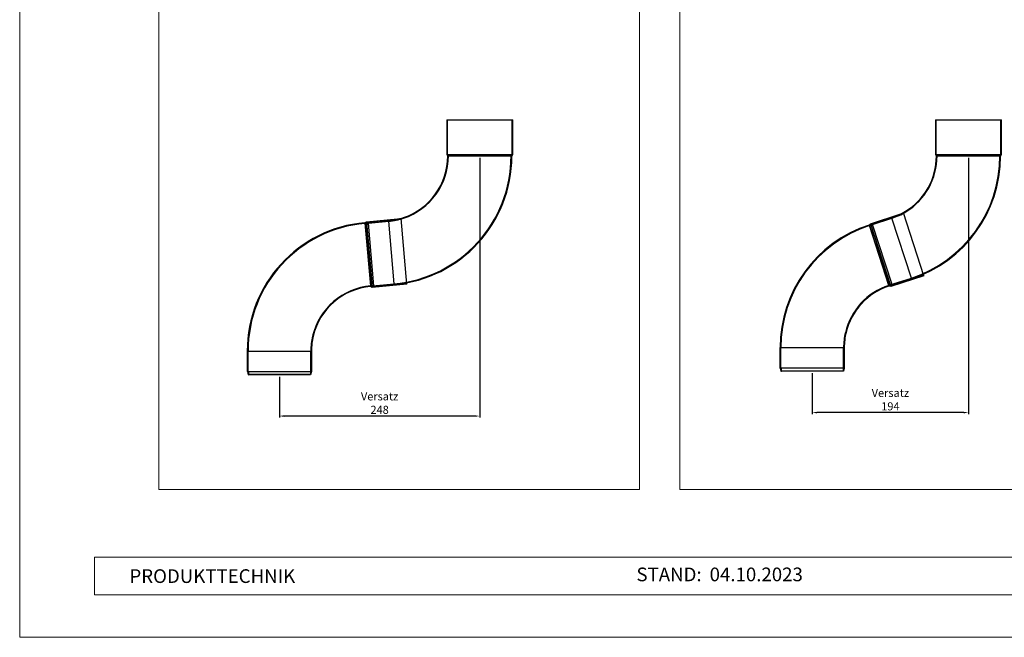
# Model space of a CAD drawing. Units: millimetres. Extents: x 9156 to 30136, y 5072 to 6631.
# Drawn here: x 12128 to 13349, y 5072 to 5837 of the extents above; entities that cross this region are included whole.
import ezdxf

# ---------------------------------------------------------------- set-up
doc = ezdxf.new("R2010")
doc.units = ezdxf.units.MM
doc.layers.get('Defpoints').update_dxf_attribs({"lineweight": 5})
for name, color, linetype, lineweight, true_color in [('01_PREFA-Dachprodukt', 7, 'Continuous', 25, 0xe1000f), ('08_Bemassung', 7, 'Continuous', 5, 0x505f69), ('10_Blattrahmen', 7, 'Continuous', 20, 0x000000)]:
    doc.layers.add(name, color=color, linetype=linetype, lineweight=lineweight, true_color=true_color)
doc.layers.add('99_Text_2_DE', color=7, linetype='Continuous')
doc.styles.add('Arial', font='arial.ttf')
doc.styles.get("Standard").update_dxf_attribs({"font": 'arial.ttf'})
doc.dimstyles.new('ISO-25', dxfattribs={"dimscale": 2.5, "dimtxt": 2.5, "dimasz": 2.5, "dimexe": 1.25, "dimexo": 0.625, "dimtad": 1, "dimdec": 0, "dimtxsty": 'Standard', "dimcen": 2.5, "dimadec": 0, "dimazin": 0, "dimtfac": 1, "dimtdec": 0, "dimtmove": 0, "dimatfit": 3, "dimfxl": 1, "dimarcsym": 0})

# ---------------------------------------------------------------- blocks, each defined once
blk = doc.blocks.new('A$C303698f2')
at = {"layer": '10_Blattrahmen'}
for p, q in [((666.01, -440.96), (28.02, -440.96)), ((28.02, -440.96), (28.02, -455.06)), ((28.02, -455.06), (666.01, -455.06))]:
    blk.add_line(p, q, dxfattribs=at)
blk.add_lwpolyline([(666.01, -470.92), (666.01, 0), (0, 0), (0, -470.92)], close=True, dxfattribs=at)
blk = doc.blocks.new('*D81')
at = {"layer": '08_Bemassung', "color": 0, "lineweight": -2, "transparency": 16777216}
for p, q in [((13304.9, 5666.1), (13304.9, 5348.5)), ((13111, 5399.2), (13111, 5348.5)), ((13298.9, 5350.5), (13117, 5350.5))]:
    blk.add_line(p, q, dxfattribs=at)
at = {"layer": '08_Bemassung', "color": 0, "transparency": 16777216}
for points in [[(13117, 5351.5), (13117, 5349.5), (13111, 5350.5)], [(13298.9, 5351.5), (13298.9, 5349.5), (13304.9, 5350.5)]]:
    blk.add_solid(points, dxfattribs=at)
at = {"layer": 'Defpoints', "color": 0, "transparency": 16777216}
for p in [(13304.9, 5668.6), (13111, 5401.7), (13111, 5350.5)]:
    blk.add_point(p, dxfattribs=at)
at = {"layer": '08_Bemassung', "color": 0, "transparency": 16777216, "insert": (13208, 5379.9), "char_height": 10, "width": 64.221, "attachment_point": 2}
blk.add_mtext('Versatz  194 ', dxfattribs=at)
blk = doc.blocks.new('*D82')
at = {"layer": '08_Bemassung', "color": 0, "lineweight": -2, "transparency": 16777216}
for p, q in [((12698.7, 5666.1), (12698.7, 5344.2)), ((12450.2, 5394.9), (12450.2, 5344.2)), ((12692.7, 5346.2), (12456.2, 5346.2))]:
    blk.add_line(p, q, dxfattribs=at)
at = {"layer": '08_Bemassung', "color": 0, "transparency": 16777216}
for points in [[(12456.2, 5347.2), (12456.2, 5345.2), (12450.2, 5346.2)], [(12692.7, 5347.2), (12692.7, 5345.2), (12698.7, 5346.2)]]:
    blk.add_solid(points, dxfattribs=at)
at = {"layer": 'Defpoints', "color": 0, "transparency": 16777216}
for p in [(12698.7, 5668.6), (12450.2, 5397.4), (12450.2, 5346.2)]:
    blk.add_point(p, dxfattribs=at)
at = {"layer": '08_Bemassung', "color": 0, "transparency": 16777216, "insert": (12574.5, 5375.6), "char_height": 10, "width": 64.221, "attachment_point": 2}
blk.add_mtext('Versatz  248 ', dxfattribs=at)

msp = doc.modelspace()

# ---------------------------------------------------------------- linework, layer by layer
at = {"layer": '01_PREFA-Dachprodukt', "linetype": 'Continuous'}
for p, q in [((12657.9, 5713.4), (12657.9, 5670.4)), ((12657.9, 5713.4), (12739.6, 5713.4)), ((12658.7, 5670.6), (12658.7, 5713.4)), ((12738.8, 5709), (12738.8, 5713.4)), ((12738.8, 5670.6), (12738.8, 5709)), ((12739.6, 5709), (12739.6, 5713.4)), ((12739.6, 5670.4), (12739.6, 5709)), ((13264.1, 5713.4), (13264.1, 5670.4)), ((13264.1, 5713.4), (13345.8, 5713.4)), ((13264.9, 5670.6), (13264.9, 5713.4)), ((13345, 5709), (13345, 5713.4)), ((13345, 5670.6), (13345, 5709)), ((13345.8, 5709), (13345.8, 5713.4)), ((13345.8, 5670.4), (13345.8, 5709)), ((12657.9, 5670.4), (12659, 5668.4)), ((12659.8, 5668.6), (12658.7, 5670.6)), ((12658.7, 5670.6), (12738.8, 5670.6)), ((12659.8, 5668.6), (12737.7, 5668.6)), ((12737.7, 5668.6), (12738.8, 5670.6)), ((12738.5, 5668.4), (12739.6, 5670.4)), ((13264.1, 5670.4), (13265.2, 5668.4)), ((13266, 5668.6), (13264.9, 5670.6)), ((13264.9, 5670.6), (13345, 5670.6)), ((13266, 5668.6), (13343.9, 5668.6)), ((13343.9, 5668.6), (13345, 5670.6)), ((13344.7, 5668.4), (13345.8, 5670.4)), ((13183.2, 5584.6), (13219.9, 5596.5)), ((13183.7, 5583.9), (13220.2, 5595.8)), ((13219.9, 5596.5), (13224.1, 5597.9)), ((13220.2, 5595.8), (13224.4, 5597.1)), ((13249.4, 5520.2), (13224.1, 5597.9)), ((12556.3, 5585.9), (12558.2, 5587.1)), ((12556.6, 5585.1), (12558.5, 5586.4)), ((12560.5, 5586.2), (12556.6, 5584.8)), ((12563.4, 5507.5), (12556.6, 5585.1)), ((12556.6, 5584.8), (12563.4, 5507.8)), ((12556.6, 5584.8), (12556.9, 5584.1)), ((12560.7, 5585.4), (12556.9, 5584.1)), ((12556.9, 5584.1), (12563.5, 5508.5)), ((12558.2, 5587.1), (12596.7, 5590.5)), ((12558.5, 5586.4), (12596.7, 5589.7)), ((12565.5, 5506.6), (12558.5, 5586.4)), ((12585.7, 5588.4), (12560.5, 5586.2)), ((12560.7, 5585.4), (12585.8, 5587.6)), ((12567.5, 5507.8), (12560.7, 5585.4)), ((12592.6, 5510), (12585.8, 5587.6)), ((12596.7, 5590.5), (12601.1, 5590.9)), ((12596.7, 5589.7), (12601.1, 5590.1)), ((12608.2, 5509.5), (12601.1, 5590.9)), ((13181.6, 5582.9), (13183.2, 5584.6)), ((13182.1, 5582.2), (13183.7, 5583.9)), ((13206.2, 5508.2), (13182.1, 5582.2)), ((13185.6, 5584.2), (13182.2, 5582)), ((13182.2, 5582), (13206.1, 5508.4)), ((13182.2, 5582), (13182.6, 5581.3)), ((13186, 5583.5), (13182.6, 5581.3)), ((13182.6, 5581.3), (13206, 5509.2)), ((13208.4, 5507.7), (13183.7, 5583.9)), ((13209.7, 5592.1), (13185.6, 5584.2)), ((13186, 5583.5), (13210, 5591.3)), ((13210.1, 5509.4), (13186, 5583.5)), ((13234, 5517.2), (13210, 5591.3)), ((13208.4, 5507.7), (13249.1, 5521)), ((13249.4, 5520.2), (13208.5, 5506.9)), ((12563.4, 5507.8), (12563.5, 5508.5)), ((12567.4, 5507), (12563.4, 5507.8)), ((12567.5, 5507.8), (12563.5, 5508.5)), ((12608.2, 5509.5), (12565.3, 5505.7)), ((12565.5, 5506.6), (12608.1, 5510.3)), ((12567.5, 5507.8), (12570.4, 5508.1)), ((12570.4, 5508.1), (12592.6, 5510)), ((12570.4, 5507.3), (12592.6, 5509.2)), ((13210.1, 5509.4), (13206, 5509.2)), ((13206.1, 5508.4), (13206, 5509.2)), ((13210.2, 5508.6), (13206.1, 5508.4)), ((13206.2, 5508.2), (13208.4, 5507.7)), ((13210.1, 5509.4), (13212.8, 5510.3)), ((13210.2, 5508.6), (13213.1, 5509.6)), ((13212.8, 5510.3), (13234, 5517.2)), ((13213.1, 5509.6), (13234.3, 5516.5)), ((12565.3, 5505.7), (12563.3, 5506.7)), ((12563.4, 5507.5), (12565.5, 5506.6)), ((12567.4, 5507), (12570.4, 5507.3)), ((13208.5, 5506.9), (13206.2, 5507.3)), ((12410.5, 5404.4), (12410.5, 5426.7)), ((12411.3, 5404.4), (12411.3, 5426.7)), ((12411.3, 5426.7), (12489.2, 5426.7)), ((12489.2, 5401.5), (12489.2, 5426.7)), ((12490, 5426.7), (12490, 5401.4)), ((13071.3, 5408.7), (13071.3, 5431)), ((13072.1, 5431), (13150, 5431)), ((13072.1, 5408.7), (13072.1, 5431)), ((13150, 5405.8), (13150, 5431)), ((13150.8, 5431), (13150.8, 5405.7)), ((12410.5, 5401.4), (12410.5, 5404.4)), ((12410.5, 5401.4), (12411.6, 5397.4)), ((12411.3, 5401.5), (12411.3, 5404.4)), ((12411.3, 5401.5), (12412.3, 5397.6)), ((12411.3, 5401.5), (12489.2, 5401.5)), ((12489.2, 5401.5), (12488.2, 5397.6)), ((12490, 5401.4), (12488.9, 5397.4)), ((13071.3, 5405.7), (13071.3, 5408.7)), ((13071.3, 5405.7), (13072.3, 5401.7)), ((13072.1, 5405.8), (13072.1, 5408.7)), ((13072.1, 5405.8), (13073.1, 5401.9)), ((13072.1, 5405.8), (13150, 5405.8)), ((13072.3, 5401.7), (13073.1, 5401.9)), ((13149.7, 5401.7), (13072.3, 5401.7)), ((13148.9, 5401.9), (13073.1, 5401.9)), ((13150, 5405.8), (13148.9, 5401.9)), ((13149.7, 5401.7), (13148.9, 5401.9)), ((13150.8, 5405.7), (13149.7, 5401.7)), ((12411.6, 5397.4), (12412.3, 5397.6)), ((12488.9, 5397.4), (12411.6, 5397.4)), ((12488.2, 5397.6), (12412.3, 5397.6)), ((12488.9, 5397.4), (12488.2, 5397.6))]:
    msp.add_line(p, q, dxfattribs=at)
for centre, radius, start, end in [((12578.7, 5668.4), 158.9, 275, 0.074), ((12578.7, 5668.4), 159.8, 275, 0), ((12578.3, 5668.7), 81.5, 288.5434, 359.9418), ((12578.7, 5668.4), 80.3, 288.475, 0), ((13184.9, 5668.4), 80.2, 301.475, 0), ((13184.9, 5668.4), 81, 301.3396, 0.1456), ((13184.9, 5668.4), 158.9, 288, 0.074), ((13184.9, 5668.4), 159.8, 288, 0), ((13184.9, 5668.4), 80.2, 288, 301.475), ((13184.9, 5668.4), 81, 288, 301.3396), ((12570.2, 5426.7), 159.8, 95, 180), ((12570.2, 5426.7), 158.9, 94.926, 180), ((12578.7, 5668.4), 80.2, 275, 288.475), ((12578.7, 5668.4), 81, 275, 288.3396), ((13231, 5431), 159.8, 108, 180), ((13231, 5431), 158.9, 107.926, 180), ((13231, 5431), 81, 107.8544, 166.6604), ((12570.6, 5426.4), 81.5, 95.0582, 166.4566), ((12570.2, 5426.7), 80.3, 95, 166.525), ((13231, 5431), 80.2, 108, 166.525), ((13231, 5431), 81, 166.6604, 180), ((13231, 5431), 80.2, 166.525, 180), ((12570.2, 5426.7), 81, 166.6604, 180), ((12570.2, 5426.7), 80.2, 166.525, 180)]:
    msp.add_arc(centre, radius, start, end, dxfattribs=at)
at = {"layer": '08_Bemassung'}
for points in [[(12300.6, 5255.2), (12896.8, 5255.2), (12896.8, 6221.4), (12300.6, 6221.4)], [(12300.6, 5255.2), (12896.8, 5255.2), (12896.8, 6221.4), (12300.6, 6221.4)], [(12946.8, 5255.2), (13543, 5255.2), (13543, 6221.4), (12946.8, 6221.4)]]:
    msp.add_lwpolyline(points, close=True, dxfattribs=at)

# ---------------------------------------------------------------- block references
at = {"xscale": 3.310763217535685, "yscale": 3.310763217535685, "zscale": 3.310763217535685}
msp.add_blockref('A$C303698f2', (12128.1, 6631.1), dxfattribs=at)

# ---------------------------------------------------------------- texts
at = {"layer": '99_Text_2_DE', "char_height": 16.97, "style": 'Arial'}
for s, width, gutter_width, insert, attachment_point in [('PRODUKTTECHNIK', 540.078, 50.7, (12264.2, 5147.8), 4), ('STAND:', 282.435, 26.5, (12973.9, 5149.9), 6), ('04.10.2023', 127.311, 26.5, (12983.8, 5149.9), 4)]:
    msp.add_mtext_dynamic_manual_height_columns(s, width=width, gutter_width=gutter_width, heights=[0], dxfattribs=dict(at, insert=insert, attachment_point=attachment_point))

# ---------------------------------------------------------------- dimensions: what is measured, and where the dimension line sits
at = {"layer": '08_Bemassung'}
for base, p1, p2, picture, middle in [((12450.2497, 5346.245), (12698.7253, 5668.5905), (12450.2497, 5397.4268), '*D82', (12574.4875, 5346.245)), ((13111, 5350.5), (13304.9, 5668.6), (13111, 5401.7), '*D81', (13208, 5350.5))]:
    dim = msp.add_linear_dim(base=base, p1=p1, p2=p2, angle=180, text='Versatz  <> ', dimstyle='ISO-25', override={"dimscale": 4, "dimasz": 1.5, "dimexe": 0.5}, dxfattribs=at)
    dim.commit()
    dim.dimension.update_dxf_attribs({"geometry": picture, "text_midpoint": middle, "dimtype": 160})

doc.saveas('drawing.dxf')
